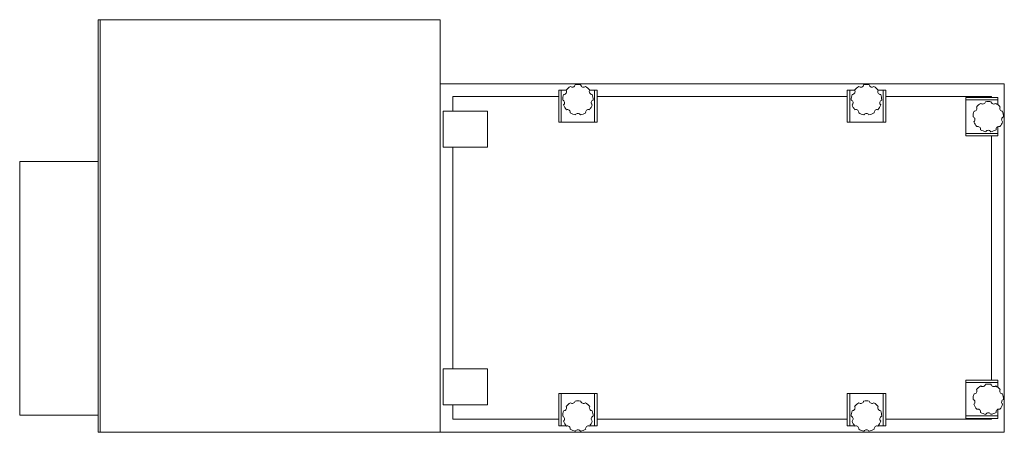
# Model space of a CAD drawing. Units: inches. Extents: x 26.9 to 103.6, y 294.7 to 326.9.
import ezdxf

# ---------------------------------------------------------------- set-up
doc = ezdxf.new("R2010")
doc.units = ezdxf.units.IN
doc.header["$MEASUREMENT"] = 0

msp = doc.modelspace()

# ---------------------------------------------------------------- linework, layer by layer
at = {"color": 7, "linetype": 'Continuous', "lineweight": 15}
for p, q in [((32.993, 326.876), (33.143, 326.876)), ((32.993, 294.746), (32.993, 326.876)), ((33.143, 294.746), (33.143, 326.876)), ((33.143, 326.876), (33.143, 294.756)), ((33.143, 326.876), (59.643, 326.876)), ((59.643, 326.876), (59.643, 294.756)), ((103.643, 321.886), (59.643, 321.886)), ((59.643, 321.886), (59.643, 294.756)), ((103.643, 321.886), (103.643, 294.756)), ((68.893, 318.886), (68.893, 321.386)), ((69.093, 321.386), (68.893, 321.386)), ((69.093, 318.886), (69.093, 321.386)), ((69.475, 321.386), (69.093, 321.386)), ((71.693, 321.386), (71.311, 321.386)), ((71.693, 318.886), (71.693, 321.386)), ((71.893, 321.386), (71.693, 321.386)), ((71.893, 318.886), (71.893, 321.386)), ((91.393, 318.886), (91.393, 321.386)), ((91.593, 321.386), (91.393, 321.386)), ((91.593, 318.886), (91.593, 321.386)), ((91.975, 321.386), (91.593, 321.386)), ((94.193, 321.386), (93.811, 321.386)), ((94.193, 318.886), (94.193, 321.386)), ((94.393, 321.386), (94.193, 321.386)), ((94.393, 318.886), (94.393, 321.386)), ((60.643, 320.886), (68.893, 320.886)), ((60.643, 319.746), (60.643, 320.886)), ((71.893, 320.886), (91.393, 320.886)), ((94.393, 320.886), (102.643, 320.886)), ((100.643, 320.826), (103.143, 320.826)), ((100.643, 320.626), (100.643, 320.826)), ((100.643, 318.026), (100.643, 320.626)), ((100.643, 320.626), (103.143, 320.626)), ((102.643, 320.886), (102.643, 320.826)), ((103.143, 320.626), (103.143, 320.826)), ((103.143, 320.246), (103.143, 320.626)), ((59.893, 319.746), (59.893, 316.946)), ((59.893, 319.746), (63.343, 319.746)), ((63.343, 319.746), (63.343, 316.946)), ((69.093, 318.886), (68.893, 318.886)), ((71.693, 318.886), (69.093, 318.886)), ((71.893, 318.886), (71.693, 318.886)), ((91.593, 318.886), (91.393, 318.886)), ((94.193, 318.886), (91.593, 318.886)), ((94.393, 318.886), (94.193, 318.886)), ((100.643, 318.026), (103.143, 318.026)), ((100.643, 317.826), (100.643, 318.026)), ((103.143, 318.026), (103.143, 318.553)), ((103.143, 317.826), (103.143, 318.026)), ((100.643, 317.826), (103.143, 317.826)), ((102.643, 317.826), (102.643, 298.816)), ((59.893, 316.946), (63.343, 316.946)), ((60.643, 299.686), (60.643, 316.946)), ((26.863, 315.846), (32.993, 315.846)), ((26.863, 296.086), (26.863, 315.846)), ((59.893, 299.686), (59.893, 296.886)), ((59.893, 299.686), (63.343, 299.686)), ((63.343, 299.686), (63.343, 296.886)), ((100.643, 298.816), (103.143, 298.816)), ((100.643, 298.616), (100.643, 298.816)), ((103.143, 298.616), (103.143, 298.816)), ((100.643, 296.016), (100.643, 298.616)), ((100.643, 298.616), (103.143, 298.616)), ((103.143, 298.236), (103.143, 298.616)), ((68.893, 297.756), (68.893, 295.256)), ((68.893, 297.756), (69.093, 297.756)), ((69.093, 297.756), (69.093, 295.256)), ((69.093, 297.756), (71.693, 297.756)), ((71.693, 297.756), (71.693, 295.256)), ((71.693, 297.756), (71.893, 297.756)), ((71.893, 297.756), (71.893, 295.256)), ((91.393, 297.756), (91.393, 295.256)), ((91.393, 297.756), (91.593, 297.756)), ((91.593, 297.756), (91.593, 295.256)), ((91.593, 297.756), (94.193, 297.756)), ((94.193, 297.756), (94.193, 295.256)), ((94.193, 297.756), (94.393, 297.756)), ((94.393, 297.756), (94.393, 295.256)), ((59.893, 296.886), (63.343, 296.886)), ((60.643, 295.756), (60.643, 296.886)), ((103.143, 296.016), (103.143, 296.543)), ((26.863, 296.086), (32.993, 296.086)), ((68.893, 295.756), (60.643, 295.756)), ((91.393, 295.756), (71.893, 295.756)), ((102.643, 295.756), (94.393, 295.756)), ((100.643, 296.016), (103.143, 296.016)), ((100.643, 295.816), (100.643, 296.016)), ((100.643, 295.816), (103.143, 295.816)), ((102.643, 295.816), (102.643, 295.756)), ((103.143, 295.816), (103.143, 296.016)), ((68.893, 295.256), (69.093, 295.256)), ((69.093, 295.256), (69.473, 295.256)), ((71.314, 295.256), (71.693, 295.256)), ((71.693, 295.256), (71.893, 295.256)), ((91.393, 295.256), (91.593, 295.256)), ((91.593, 295.256), (91.973, 295.256)), ((93.814, 295.256), (94.193, 295.256)), ((94.193, 295.256), (94.393, 295.256)), ((32.993, 294.746), (33.143, 294.746)), ((33.143, 294.756), (59.643, 294.756)), ((103.643, 294.756), (59.643, 294.756))]:
    msp.add_line(p, q, dxfattribs=at)
for centre, radius, start, end in [((69.955, 321.839), 0.22, 229.41947, 350.58053), ((70.393, 320.636), 1.188, 79.28659, 100.71341), ((70.831, 321.839), 0.22, 189.41947, 310.58053), ((92.455, 321.839), 0.22, 229.41947, 350.58053), ((92.893, 320.636), 1.188, 79.28659, 100.71341), ((93.331, 321.839), 0.22, 189.41947, 310.58053), ((70.393, 320.636), 1.188, 159.28659, 180.71341), ((69.285, 321.276), 0.22, 269.41947, 30.58053), ((70.393, 320.636), 1.188, 119.28659, 140.71341), ((70.393, 320.636), 1.187, 39.28659, 60.71341), ((71.502, 321.276), 0.22, 149.41947, 270.58053), ((70.393, 320.636), 1.187, 359.28659, 20.71341), ((92.893, 320.636), 1.187, 159.28659, 180.71341), ((91.785, 321.276), 0.22, 269.41947, 30.58053), ((92.893, 320.636), 1.188, 119.28659, 140.71341), ((92.893, 320.636), 1.188, 39.28659, 60.71341), ((94.002, 321.276), 0.22, 149.41947, 270.58053), ((92.893, 320.636), 1.188, 359.28659, 20.71341), ((69.133, 320.414), 0.22, 309.41947, 70.58053), ((70.393, 320.636), 1.187, 199.28659, 220.71341), ((70.393, 320.636), 1.187, 319.28659, 340.71341), ((71.654, 320.414), 0.22, 109.41947, 230.58053), ((91.633, 320.414), 0.22, 309.41947, 70.58053), ((92.893, 320.636), 1.187, 199.28659, 220.71341), ((92.893, 320.636), 1.188, 319.28659, 340.71341), ((94.154, 320.414), 0.22, 109.41947, 230.58053), ((102.393, 319.326), 1.188, 119.28659, 140.71341), ((101.955, 320.529), 0.22, 229.41947, 350.58053), ((102.393, 319.326), 1.188, 79.28659, 100.71341), ((102.831, 320.529), 0.22, 189.41947, 310.58053), ((102.393, 319.326), 1.188, 39.28659, 60.71341), ((69.57, 319.655), 0.22, 349.41947, 110.58053), ((70.393, 320.636), 1.187, 239.28659, 260.71341), ((70.393, 319.356), 0.22, 29.41947, 150.58053), ((70.393, 320.636), 1.188, 279.28659, 300.71341), ((71.216, 319.655), 0.22, 69.41947, 190.58053), ((92.07, 319.655), 0.22, 349.41947, 110.58053), ((92.893, 320.636), 1.187, 239.28659, 260.71341), ((92.893, 319.356), 0.22, 29.41947, 150.58053), ((92.893, 320.636), 1.188, 279.28659, 300.71341), ((93.716, 319.655), 0.22, 69.41947, 190.58053), ((102.393, 319.326), 1.188, 159.28659, 180.71341), ((101.285, 319.966), 0.22, 269.41947, 30.58053), ((103.502, 319.966), 0.22, 149.41947, 270.58053), ((102.393, 319.326), 1.187, 359.28659, 20.71341), ((101.133, 319.104), 0.22, 309.41947, 70.58053), ((102.393, 319.326), 1.188, 199.28659, 220.71341), ((102.393, 319.326), 1.188, 319.28659, 340.71341), ((103.654, 319.104), 0.22, 109.41947, 230.58053), ((101.57, 318.345), 0.22, 349.41947, 110.58053), ((102.393, 319.326), 1.188, 239.28659, 260.71341), ((102.393, 318.046), 0.22, 29.41947, 150.58053), ((102.393, 319.326), 1.187, 279.28659, 300.71341), ((103.216, 318.345), 0.22, 69.41947, 190.58053), ((101.285, 297.956), 0.22, 269.41947, 30.58053), ((102.393, 297.316), 1.188, 119.28659, 140.71341), ((101.955, 298.519), 0.22, 229.41947, 350.58053), ((102.393, 297.316), 1.188, 79.28659, 100.71341), ((102.831, 298.519), 0.22, 189.41947, 310.58053), ((102.393, 297.316), 1.188, 39.28659, 60.71341), ((103.502, 297.956), 0.22, 149.41947, 270.58053), ((69.955, 297.209), 0.22, 229.41947, 350.58053), ((70.393, 296.006), 1.188, 79.28659, 100.71341), ((70.831, 297.209), 0.22, 189.41947, 310.58053), ((92.455, 297.209), 0.22, 229.41947, 350.58053), ((92.893, 296.006), 1.188, 79.28659, 100.71341), ((93.331, 297.209), 0.22, 189.41947, 310.58053), ((102.393, 297.316), 1.188, 159.28659, 180.71341), ((101.133, 297.094), 0.22, 309.41947, 70.58053), ((103.654, 297.094), 0.22, 109.41947, 230.58053), ((102.393, 297.316), 1.187, 359.28659, 20.71341), ((70.393, 296.006), 1.188, 159.28659, 180.71341), ((69.285, 296.646), 0.22, 269.41947, 30.58053), ((70.393, 296.006), 1.188, 119.28659, 140.71341), ((70.393, 296.006), 1.188, 39.28659, 60.71341), ((71.502, 296.646), 0.22, 149.41947, 270.58053), ((70.393, 296.006), 1.187, 359.28659, 20.71341), ((92.893, 296.006), 1.187, 159.28659, 180.71341), ((91.785, 296.646), 0.22, 269.41947, 30.58053), ((92.893, 296.006), 1.188, 119.28659, 140.71341), ((92.893, 296.006), 1.188, 39.28659, 60.71341), ((94.002, 296.646), 0.22, 149.41947, 270.58053), ((92.893, 296.006), 1.188, 359.28659, 20.71341), ((102.393, 297.316), 1.188, 199.28659, 220.71341), ((101.57, 296.335), 0.22, 349.41947, 110.58053), ((103.216, 296.335), 0.22, 69.41947, 190.58053), ((102.393, 297.316), 1.188, 319.28659, 340.71341), ((69.133, 295.784), 0.22, 309.41947, 70.58053), ((70.393, 296.006), 1.188, 199.28659, 220.71341), ((70.393, 296.006), 1.187, 319.28659, 340.71341), ((71.654, 295.784), 0.22, 109.41947, 230.58053), ((91.633, 295.784), 0.22, 309.41947, 70.58053), ((92.893, 296.006), 1.187, 199.28659, 220.71341), ((92.893, 296.006), 1.188, 319.28659, 340.71341), ((94.154, 295.784), 0.22, 109.41947, 230.58053), ((102.393, 297.316), 1.188, 239.28659, 260.71341), ((102.393, 296.036), 0.22, 29.41947, 150.58053), ((102.393, 297.316), 1.187, 279.28659, 300.71341), ((69.57, 295.025), 0.22, 349.41947, 110.58053), ((70.393, 296.006), 1.188, 239.28659, 260.71341), ((70.393, 294.726), 0.22, 29.41947, 150.58053), ((70.393, 296.006), 1.188, 279.28659, 300.71341), ((71.216, 295.025), 0.22, 69.41947, 190.58053), ((92.07, 295.025), 0.22, 349.41947, 110.58053), ((92.893, 296.006), 1.188, 239.28659, 260.71341), ((92.893, 294.726), 0.22, 29.41947, 150.58053), ((92.893, 296.006), 1.188, 279.28659, 300.71341), ((93.716, 295.025), 0.22, 69.41947, 190.58053)]:
    msp.add_arc(centre, radius, start, end, dxfattribs=at)

doc.saveas('drawing.dxf')
